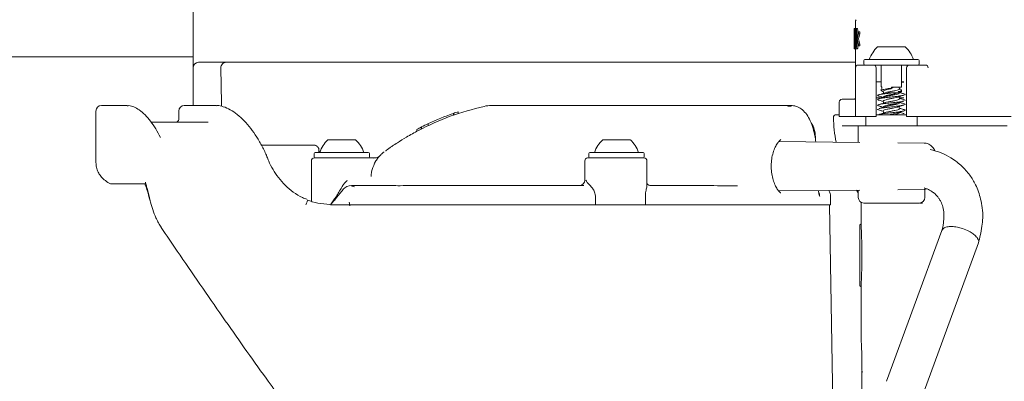
# Model space of a CAD drawing. Units: millimetres. Extents: x 177 to 1301, y 176 to 950.
# Drawn here: x 661 to 839, y 476 to 541 of the extents above; entities that cross this region are included whole.
import ezdxf

# ---------------------------------------------------------------- set-up
doc = ezdxf.new("R2010")
doc.units = ezdxf.units.MM
doc.header["$LTSCALE"] = 5
doc.layers.add('MAßLINIE_MAßZEICHNUNGEN', color=7, linetype='Continuous')
doc.styles.add('SLDTEXTSTYLE0', font='TXT', dxfattribs={"width": 0.7})
doc.dimstyles.new('SLDDIMSTYLE1', dxfattribs={"dimtxt": 26.458333, "dimasz": 17.5, "dimexe": 0, "dimexo": 0.0625, "dimgap": 6.614583, "dimtad": 0, "dimdec": 0, "dimrnd": 1e-09, "dimzin": 12, "dimdsep": 46, "dimtxsty": 'SLDTEXTSTYLE0', "dimsah": 1, "dimcen": 0.09, "dimadec": 0, "dimazin": 3, "dimtfac": 1, "dimtdec": 0, "dimtofl": 0, "dimtmove": 0, "dimatfit": 3, "dimfxl": 0, "dimfrac": 2, "dimtolj": 1, "dimtzin": 12, "dimarcsym": 0})

# ---------------------------------------------------------------- blocks, each defined once
blk = doc.blocks.new('_D_9')
at = {"layer": 'MAßLINIE_MAßZEICHNUNGEN', "color": 7}
for p, q in [((1045.7, 536.06), (1045.7, 191.56)), ((396.19, 397.74), (396.19, 191.56)), ((396.19, 196.56), (701.11, 196.56)), ((1045.7, 196.56), (762.65, 196.56))]:
    blk.add_line(p, q, dxfattribs=at)
for points in [[(396.19, 196.56), (413.69, 189.06), (413.69, 204.06)], [(1045.7, 196.56), (1028.2, 204.06), (1028.2, 189.06)]]:
    blk.add_solid(points, dxfattribs=at)
at = {"layer": 'MAßLINIE_MAßZEICHNUNGEN', "color": 7, "insert": (701.11, 210.73), "char_height": 26.458, "attachment_point": 1, "style": 'SLDTEXTSTYLE0'}
blk.add_mtext('650', dxfattribs=at)

msp = doc.modelspace()

# ---------------------------------------------------------------- linework, layer by layer
at = {"color": 7, "linetype": 'Continuous', "lineweight": 18}
for p, q in [((692.19, 532.56), (692.19, 552.56)), ((812.1, 540.82), (812.1, 539.65)), ((812.1, 540.82), (812.1, 539.65)), ((811.85, 539.65), (811.85, 539.6)), ((812.02, 539.65), (811.85, 539.65)), ((811.85, 539.65), (811.85, 539.6)), ((811.89, 538.71), (811.86, 538.71)), ((811.89, 538.96), (811.87, 538.96)), ((811.89, 539.56), (811.89, 536.06)), ((811.94, 539.56), (811.89, 539.56)), ((811.9, 539.2), (811.94, 539.2)), ((811.9, 538.13), (811.9, 539.2)), ((811.94, 539.2), (811.94, 539.56)), ((811.96, 538.49), (811.98, 538.49)), ((812.2, 539.65), (812.02, 539.65)), ((812.45, 539.65), (812.2, 539.65)), ((812.62, 538.72), (812.62, 539.07)), ((812.87, 539.07), (812.62, 539.07)), ((812.87, 538.72), (812.62, 538.72)), ((812.87, 538.72), (812.87, 539.07)), ((811.87, 537.77), (811.85, 537.77)), ((811.85, 537.41), (811.86, 537.41)), ((811.89, 537.83), (811.86, 537.83)), ((811.89, 537.77), (811.87, 537.77)), ((811.94, 538.13), (811.9, 538.13)), ((811.9, 537.77), (811.94, 537.77)), ((811.9, 536.06), (811.9, 537.77)), ((811.94, 537.77), (811.94, 538.13)), ((812.06, 538.13), (811.94, 538.13)), ((812.35, 537.81), (812.31, 537.81)), ((812.35, 537.92), (812.35, 537.66)), ((812.65, 537.79), (812.4, 537.79)), ((812.62, 536.51), (812.62, 536.86)), ((812.87, 536.86), (812.62, 536.86)), ((812.87, 536.51), (812.62, 536.51)), ((812.87, 536.51), (812.87, 536.86)), ((812.1, 535.97), (811.85, 535.97)), ((811.89, 536.06), (811.9, 536.06)), ((811.96, 536.06), (811.9, 536.06)), ((811.96, 536.06), (812.09, 536.06)), ((812.09, 536.42), (812, 536.42)), ((812.09, 536.06), (812.09, 536.42)), ((812.1, 535.97), (812.1, 532.56)), ((812.1, 535.97), (812.1, 532.56)), ((812.45, 535.97), (812.2, 535.97)), ((816.1, 536.36), (818.6, 536.36)), ((816.1, 536.36), (821.1, 536.36)), ((818.6, 536.36), (821.1, 536.36)), ((454.91, 534.56), (692.18, 534.56)), ((693.19, 533.56), (696.21, 533.56)), ((696.21, 533.56), (698.21, 533.56)), ((701.5, 533.56), (713.74, 533.56)), ((715.79, 533.56), (728.59, 533.56)), ((730.64, 533.56), (812.1, 533.56)), ((812.6, 533.06), (815.35, 533.06)), ((813.6, 533.86), (813.6, 533.26)), ((813.6, 533.86), (813.6, 533.26)), ((813.8, 534.06), (823.4, 534.06)), ((813.8, 534.06), (821.22, 534.06)), ((818.6, 533.06), (815.35, 533.06)), ((821.85, 533.06), (815.35, 533.06)), ((816.75, 533.06), (816.75, 529.25)), ((816.75, 533.06), (816.75, 529.16)), ((821.85, 533.06), (818.6, 533.06)), ((820.45, 529.16), (820.45, 533.06)), ((820.45, 529.16), (820.45, 533.06)), ((821.22, 534.06), (823.4, 534.06)), ((821.85, 533.06), (824.6, 533.06)), ((823.6, 533.26), (823.6, 533.86)), ((823.6, 533.26), (823.6, 533.86)), ((824.6, 533.06), (824.76, 533.06)), ((692.19, 525.72), (692.19, 532.56)), ((812.1, 532.56), (812.1, 523.71)), ((812.1, 532.56), (812.1, 523.71)), ((815.85, 532.56), (815.85, 523.71)), ((821.35, 523.71), (821.35, 532.56)), ((815.85, 530.03), (816.05, 530.03)), ((815.85, 530.03), (816.05, 530.03)), ((816.05, 530.03), (816.75, 530)), ((816.75, 528.63), (816.75, 528.44)), ((816.77, 528.68), (816.77, 528.63)), ((816.87, 528.95), (816.87, 528.95)), ((817.03, 528.28), (817.16, 528.24)), ((817.14, 528.33), (817.18, 528.09)), ((817.19, 528.1), (817.16, 527.93)), ((818.5, 528.76), (818.52, 528.77)), ((818.51, 528.88), (818.51, 528.88)), ((818.6, 528.84), (818.6, 528.82)), ((820.35, 529.06), (818.7, 529.06)), ((819.76, 527.99), (820.18, 528.12)), ((820.06, 528.74), (820.02, 528.95)), ((820.16, 528.78), (820.04, 528.82)), ((820.04, 528.07), (820.04, 528.08)), ((820.25, 528.03), (820.07, 528.08)), ((820.43, 528.28), (820.42, 528.23)), ((820.45, 528.28), (820.45, 528.47)), ((809.17, 526.36), (809.17, 523.71)), ((809.17, 526.36), (809.17, 523.71)), ((816.05, 527.1), (815.85, 527.09)), ((816.05, 527.1), (815.85, 527.09)), ((816.94, 527.13), (816.05, 527.1)), ((817.14, 526.54), (817.18, 526.3)), ((817.16, 527.2), (817.16, 527.2)), ((817.19, 526.31), (817.16, 526.14)), ((820.01, 527.18), (820.04, 527.34)), ((820.06, 526.95), (820.01, 527.19)), ((820.06, 526.22), (820.04, 526.29)), ((674.6, 524.72), (674.6, 515.41)), ((675.6, 525.72), (679.21, 525.72)), ((679.21, 525.72), (680.28, 525.72)), ((689.6, 524.72), (689.6, 523.22)), ((690.6, 525.72), (695.3, 525.72)), ((695.3, 525.72), (696.38, 525.72)), ((739.32, 523.98), (739.32, 524.3)), ((739.39, 523.99), (739.39, 524.31)), ((740.19, 524.28), (740.19, 524.59)), ((746.19, 525.72), (777.46, 525.72)), ((777.46, 525.72), (785.84, 525.72)), ((785.84, 525.72), (793.33, 525.72)), ((800.44, 525.72), (793.33, 525.72)), ((799.86, 525.6), (800.44, 525.57)), ((815.85, 524.06), (821.35, 524.06)), ((817.14, 525.48), (817.15, 525.41)), ((817.14, 524.75), (817.18, 524.51)), ((817.16, 525.41), (817.16, 525.41)), ((817.19, 524.52), (817.16, 524.35)), ((820.01, 525.39), (820.04, 525.56)), ((820.06, 525.16), (820.01, 525.4)), ((820.06, 524.43), (820.04, 524.5)), ((820.04, 524.49), (820.04, 524.5)), ((684.58, 522.72), (694.93, 522.72)), ((734.77, 522.11), (734.77, 522.44)), ((809.37, 523.71), (809.17, 523.71)), ((811.97, 523.71), (809.37, 523.71)), ((812.1, 523.71), (811.97, 523.71)), ((815.08, 523.71), (812.1, 523.71)), ((813.95, 523.56), (813.95, 522.06)), ((815.85, 523.71), (815.08, 523.71)), ((822.12, 523.71), (821.35, 523.71)), ((824.92, 523.71), (822.12, 523.71)), ((823.25, 522.06), (823.25, 523.56)), ((826.86, 523.71), (824.92, 523.71)), ((838.34, 523.71), (826.86, 523.71)), ((840.28, 523.71), (838.34, 523.71)), ((732.7, 521.06), (732.7, 521.4)), ((733.49, 521.82), (733.49, 521.49)), ((733.51, 521.82), (733.52, 521.83)), ((733.52, 521.83), (733.57, 521.85)), ((733.56, 521.51), (733.56, 521.85)), ((812.6, 522.06), (812.6, 519.04)), ((812.6, 522.06), (824.6, 522.06)), ((824.62, 522.06), (824.6, 522.06)), ((824.62, 522.06), (825.62, 522.06)), ((839.58, 522.06), (825.62, 522.06)), ((716.6, 519.52), (719.1, 519.52)), ((719.1, 519.52), (721.6, 519.52)), ((766.34, 519.52), (768.84, 519.52)), ((768.84, 519.52), (771.34, 519.52)), ((812.91, 519.04), (798.2, 519.19)), ((804.89, 519.38), (804.85, 520.03)), ((824.56, 518.92), (819.79, 518.97)), ((714.02, 518.56), (704.56, 518.56)), ((714.1, 517.02), (714.1, 516.42)), ((714.3, 517.22), (723.9, 517.22)), ((714.96, 517.81), (714.97, 517.22)), ((724.1, 516.42), (724.1, 517.02)), ((726.75, 517.31), (726.61, 517.2)), ((763.84, 517.02), (763.84, 516.42)), ((764.04, 517.22), (773.64, 517.22)), ((773.84, 516.42), (773.84, 517.02)), ((713.6, 515.72), (713.6, 508.36)), ((714.1, 516.22), (719.1, 516.22)), ((719.1, 516.22), (720.1, 516.22)), ((720.1, 516.22), (721.81, 516.22)), ((721.81, 516.22), (724.82, 516.22)), ((724.92, 516.2), (725.18, 516.22)), ((763.1, 515.72), (763.1, 512.22)), ((763.6, 516.22), (763.75, 516.22)), ((763.75, 516.22), (763.99, 516.22)), ((763.99, 516.22), (773.84, 516.22)), ((774.34, 511.33), (774.34, 515.72)), ((677.26, 511.56), (683.61, 511.56)), ((763.65, 511.64), (763.5, 511.8)), ((717.05, 507.72), (719.37, 510.54)), ((719.11, 510.94), (719.1, 510.92)), ((721.38, 510.99), (720.8, 511.17)), ((725.39, 511.22), (726.69, 511.22)), ((731.92, 511.22), (762.94, 511.22)), ((775.1, 511.22), (785.14, 511.22)), ((798.2, 510.24), (812.91, 510.39)), ((812.27, 510.38), (812.6, 509.91)), ((812.6, 510.39), (812.6, 509.06)), ((819.79, 510.46), (824.56, 510.51)), ((824.56, 510.52), (825.05, 510.61)), ((824.67, 509.06), (824.65, 510.61)), ((717.94, 508.65), (717.89, 508.64)), ((765.04, 509.22), (765.04, 507.72)), ((774.06, 507.72), (774.06, 509.22)), ((807.6, 507.72), (807.6, 509.22)), ((813.1, 508.2), (813.1, 504.2)), ((823.6, 508.06), (813.6, 508.06)), ((823.67, 508.06), (823.6, 508.06)), ((717.98, 507.72), (718.9, 507.72)), ((718.9, 507.72), (725.47, 507.72)), ((725.47, 507.72), (726.64, 507.72)), ((765.04, 507.72), (728.24, 507.72)), ((774.06, 507.72), (765.04, 507.72)), ((798.95, 507.72), (774.06, 507.72)), ((802.61, 507.72), (799.02, 507.72)), ((807.6, 507.72), (802.61, 507.72)), ((808.2, 461.02), (807.39, 507.72)), ((686.41, 503.64), (686.41, 503.64)), ((813.06, 504.24), (812.9, 504.08)), ((812.9, 504.08), (812.9, 498.58)), ((827.72, 503.1), (817.71, 475.77)), ((824.33, 473.49), (834.34, 500.82)), ((812.9, 498.58), (812.9, 493.08)), ((812.9, 493.08), (813.07, 492.91)), ((813.1, 492.94), (813.1, 483.78))]:
    msp.add_line(p, q, dxfattribs=at)
at = {"color": 7, "linetype": 'Continuous', "lineweight": 18, "flags": 128}
for points in [[(697.33, 525.59), (697.32, 526.15), (697.21, 532.54)], [(809.66, 526.86), (809.66, 526.86), (809.71, 526.86), (809.81, 526.86)], [(809.66, 526.86), (809.66, 526.86), (809.71, 526.86), (809.81, 526.86)], [(809.81, 526.86), (810.52, 526.87), (811.36, 526.89), (812.01, 526.9)], [(809.81, 526.86), (810.52, 526.87), (811.36, 526.89), (812.01, 526.9)], [(813.97, 523.71), (813.96, 523.66), (813.95, 523.56)], [(823.25, 523.56), (823.24, 523.66), (823.23, 523.71)], [(714.02, 518.56), (714.21, 518.54), (714.26, 518.53)]]:
    msp.add_lwpolyline(points, dxfattribs=at)
at = {"color": 7, "linetype": 'Continuous', "lineweight": 18}
for centre, radius, start, end in [((813.1, 540.82), 1, 153, 180), ((820.24, 532.02), 6, 133.6607, 160.1166), ((816.96, 532.02), 6, 19.8834, 46.3393), ((693.19, 532.56), 1, 90, 180), ((698.21, 532.56), 1, 90, 181), ((812.6, 532.56), 0.5, 90, 180), ((813.8, 533.86), 0.2, 90, 180), ((813.8, 533.26), 0.2, 180, 270), ((815.35, 532.56), 0.5, 0, 90), ((821.85, 532.56), 0.5, 90, 180), ((823.4, 533.86), 0.2, 0, 90), ((823.4, 533.26), 0.2, 270, 0), ((816.85, 529.16), 0.1, 180, 270), ((820.12, 528.96), 0.1, 90.0699, 187.6011), ((820.35, 529.16), 0.1, 270, 0), ((809.67, 526.36), 0.5, 91, 180.5496), ((811.6, 527.18), 0.5, 325.3173, 1.0599), ((675.6, 524.72), 1, 90, 180), ((690.6, 524.72), 1, 90, 180), ((755.3, 478.72), 48.3, 109.3135, 115.1474), ((755.3, 478.72), 48.3, 108.231, 109.3135), ((746.19, 519.72), 6, 90, 102.5279), ((808.6, 523.56), 0.5, 89.9865, 180.5946), ((689.1, 523.22), 0.5, 270, 0), ((755.3, 478.72), 48.3, 115.1474, 116.7431), ((798.86, 519.72), 6, 3, 28.7736), ((832.6, 524.06), 24.5, 181.2085, 191.7237), ((755.3, 478.72), 48.3, 116.7431, 117.8968), ((720.74, 515.18), 6, 133.6607, 160.1166), ((717.46, 515.18), 6, 19.8834, 46.3393), ((770.48, 515.18), 6, 133.6607, 160.1166), ((767.2, 515.18), 6, 19.8834, 46.3393), ((714.3, 517.02), 0.2, 90, 180), ((723.9, 517.02), 0.2, 0, 90), ((764.04, 517.02), 0.2, 90, 180), ((773.64, 517.02), 0.2, 0, 90), ((714.1, 515.72), 0.5, 90, 180), ((714.3, 516.42), 0.2, 180, 270), ((723.9, 516.42), 0.2, 270, 0), ((725.18, 517.22), 1, 270, 317.7172), ((763.6, 515.72), 0.5, 90, 180), ((764.04, 516.42), 0.2, 180, 270), ((773.64, 516.42), 0.2, 270, 0), ((773.84, 515.72), 0.5, 0, 90), ((683.6, 521.65), 12, 231.3, 236.5612), ((677.26, 512.06), 0.5, 236.5612, 270), ((762.1, 512.22), 1, 270, 0), ((775.1, 512.22), 1, 220.533, 270), ((775.1, 512.22), 0.999, 220.7493, 269.9964), ((720.86, 509.22), 2, 90, 138.4676), ((805.6, 509.22), 2, 0, 33.9905), ((813.6, 509.06), 1, 180, 270), ((823.67, 509.06), 1, 270.0178, 0.017)]:
    msp.add_arc(centre, radius, start, end, dxfattribs=at)
for centre, major_axis, ratio, start_param, end_param in [((918.6, 537.19), (106.75, 0), 0.947917, 3.12408, 3.126603), ((918.6, 532.99), (106.75, 0), 0.475694, 3.02165, 3.044484), ((918.6, 532.65), (106.75, 0), 0.475544, 3.02165, 3.04016), ((918.6, 532.65), (106.5, 0), 0.475544, 3.021367, 3.039921), ((918.6, 530.91), (0, 113.92), 0.937076, 1.512794, 1.525527), ((918.6, 530.47), (0, 113.93), 0.936984, 1.510281, 1.518497), ((918.6, 542.59), (106.75, 0), 0.475694, 3.238702, 3.261535), ((918.6, 542.93), (106.75, 0), 0.475544, 3.243025, 3.261535), ((918.6, 542.93), (106.5, 0), 0.475544, 3.243264, 3.261818), ((824.76, 532.56), (0.502, 0), 0.996962, 0, 1.570796), ((818.6, 530.06), (3.25, 0), 0.017455, 3.811266, 4.106819), ((818.6, 530.06), (3.25, 0), 0.017455, 5.317959, 5.477071), ((819.35, 529.97), (1.5, 0), 0.017455, 5.535601, 6.283185), ((818.6, 527.06), (3.25, 0), 0.017455, 2.038164, 2.471919), ((818.6, 527.06), (3.25, 0), 0.017455, 0.806114, 1.100846)]:
    msp.add_ellipse(centre, major_axis=major_axis, ratio=ratio, start_param=start_param, end_param=end_param, dxfattribs=at)
for points, knots in [([(811.87, 538.96), (811.86, 539.06), (811.86, 539.33), (811.85, 539.61), (811.85, 539.64), (811.85, 539.65)], [0, 0, 0, 0, 0.251464, 0.672, 1, 1, 1, 1]), ([(811.87, 538.96), (811.86, 539.06), (811.86, 539.33), (811.85, 539.61), (811.85, 539.64), (811.85, 539.65)], [0, 0, 0, 0, 0.251464, 0.672, 1, 1, 1, 1]), ([(811.85, 539.16), (811.85, 539.19), (811.85, 539.25), (811.85, 539.26), (811.85, 539.26)], [0, 0, 0, 0, 0.718529, 1, 1, 1, 1]), ([(811.85, 539.16), (811.85, 539.19), (811.85, 539.25), (811.85, 539.26), (811.85, 539.26)], [0, 0, 0, 0, 0.718529, 1, 1, 1, 1]), ([(811.85, 539.19), (811.85, 539.18), (811.85, 539.13), (811.86, 538.92), (811.86, 538.74), (811.86, 538.71)], [0, 0, 0, 0, 0.22071, 0.846683, 1, 1, 1, 1]), ([(811.85, 539.19), (811.85, 539.18), (811.85, 539.13), (811.86, 538.92), (811.86, 538.74), (811.86, 538.71)], [0, 0, 0, 0, 0.22071, 0.846683, 1, 1, 1, 1]), ([(811.86, 537.83), (811.86, 537.99), (811.86, 538.33), (811.85, 538.77), (811.85, 538.96), (811.85, 539.05)], [0, 0, 0, 0, 0.337999, 0.676547, 1, 1, 1, 1]), ([(811.86, 537.83), (811.86, 537.99), (811.86, 538.33), (811.85, 538.77), (811.85, 538.96), (811.85, 539.05)], [0, 0, 0, 0, 0.337999, 0.676547, 1, 1, 1, 1]), ([(812.02, 539.65), (812.02, 539.64), (812, 539.62), (811.98, 539.41), (811.97, 539.11), (811.97, 538.79), (811.97, 538.57), (811.96, 538.49)], [0, 0, 0, 0, 0.220146, 0.442385, 0.63685, 0.857116, 1, 1, 1, 1]), ([(812.02, 539.65), (812.02, 539.64), (812, 539.62), (811.98, 539.41), (811.97, 539.11), (811.97, 538.79), (811.97, 538.57), (811.96, 538.49)], [0, 0, 0, 0, 0.220146, 0.442385, 0.63685, 0.857116, 1, 1, 1, 1]), ([(811.98, 538.49), (811.98, 538.61), (811.98, 538.82), (811.99, 539.07), (812, 539.23), (812.01, 539.29), (812.02, 539.29), (812.02, 539.29)], [0, 0, 0, 0, 0.296595, 0.499181, 0.702239, 0.895406, 1, 1, 1, 1]), ([(811.98, 538.49), (811.98, 538.61), (811.98, 538.82), (811.99, 539.07), (812, 539.23), (812.01, 539.29), (812.02, 539.29), (812.02, 539.29)], [0, 0, 0, 0, 0.296595, 0.499181, 0.702239, 0.895406, 1, 1, 1, 1]), ([(812.09, 538.61), (812.09, 538.74), (812.09, 538.99), (812.07, 539.3), (812.06, 539.54), (812.04, 539.64), (812.03, 539.65), (812.02, 539.65)], [0, 0, 0, 0, 0.223913, 0.449569, 0.659803, 0.868568, 1, 1, 1, 1]), ([(812.09, 538.61), (812.09, 538.74), (812.09, 538.99), (812.07, 539.3), (812.06, 539.54), (812.04, 539.64), (812.03, 539.65), (812.02, 539.65)], [0, 0, 0, 0, 0.223913, 0.449569, 0.659803, 0.868568, 1, 1, 1, 1]), ([(812.04, 537.36), (812.05, 537.45), (812.06, 537.63), (812.07, 537.92), (812.09, 538.18), (812.09, 538.36), (812.09, 538.42)], [0, 0, 0, 0, 0.28946, 0.579136, 0.870826, 1, 1, 1, 1]), ([(812.2, 539.65), (812.19, 539.64), (812.18, 539.62), (812.15, 539.45), (812.14, 539.28), (812.14, 539.2)], [0, 0, 0, 0, 0.353832, 0.708762, 1, 1, 1, 1]), ([(812.2, 539.65), (812.19, 539.64), (812.18, 539.62), (812.15, 539.45), (812.14, 539.28), (812.14, 539.2)], [0, 0, 0, 0, 0.353832, 0.708762, 1, 1, 1, 1]), ([(812.14, 537.81), (812.14, 538.01), (812.14, 538.35), (812.15, 538.78), (812.16, 539.07), (812.18, 539.25), (812.2, 539.28), (812.2, 539.29)], [0, 0, 0, 0, 0.315769, 0.529751, 0.685265, 0.841664, 1, 1, 1, 1]), ([(812.14, 537.81), (812.14, 538.01), (812.14, 538.35), (812.15, 538.78), (812.16, 539.07), (812.18, 539.25), (812.2, 539.28), (812.2, 539.29)], [0, 0, 0, 0, 0.315769, 0.529751, 0.685265, 0.841664, 1, 1, 1, 1]), ([(812.31, 537.81), (812.31, 538.12), (812.31, 538.58), (812.28, 539.15), (812.26, 539.48), (812.23, 539.63), (812.21, 539.65), (812.2, 539.65)], [0, 0, 0, 0, 0.371304, 0.555168, 0.740736, 0.902437, 1, 1, 1, 1]), ([(812.31, 537.81), (812.31, 538.12), (812.31, 538.58), (812.28, 539.15), (812.26, 539.48), (812.23, 539.63), (812.21, 539.65), (812.2, 539.65)], [0, 0, 0, 0, 0.371304, 0.555168, 0.740736, 0.902437, 1, 1, 1, 1]), ([(812.2, 539.29), (812.21, 539.28), (812.23, 539.26), (812.25, 539.11), (812.26, 538.85), (812.28, 538.41), (812.28, 538.03), (812.28, 537.81)], [0, 0, 0, 0, 0.140354, 0.281178, 0.420498, 0.654931, 1, 1, 1, 1]), ([(812.2, 539.29), (812.21, 539.28), (812.23, 539.26), (812.25, 539.11), (812.26, 538.85), (812.28, 538.41), (812.28, 538.03), (812.28, 537.81)], [0, 0, 0, 0, 0.140354, 0.281178, 0.420498, 0.654931, 1, 1, 1, 1]), ([(812.55, 538.77), (812.54, 538.9), (812.53, 539.16), (812.51, 539.48), (812.48, 539.63), (812.46, 539.65), (812.45, 539.65)], [0, 0, 0, 0, 0.2649, 0.5715614, 0.8387768, 1, 1, 1, 1]), ([(812.55, 538.77), (812.54, 538.9), (812.53, 539.16), (812.51, 539.48), (812.48, 539.63), (812.46, 539.65), (812.45, 539.65)], [0, 0, 0, 0, 0.2649, 0.5715614, 0.8387768, 1, 1, 1, 1]), ([(811.85, 535.97), (811.85, 535.99), (811.85, 536.03), (811.86, 536.36), (811.87, 536.77), (811.87, 537.26), (811.87, 537.6), (811.87, 537.77)], [0, 0, 0, 0, 0.268586, 0.451271, 0.633807, 0.820496, 1, 1, 1, 1]), ([(811.85, 535.97), (811.85, 535.99), (811.85, 536.03), (811.86, 536.36), (811.87, 536.77), (811.87, 537.26), (811.87, 537.6), (811.87, 537.77)], [0, 0, 0, 0, 0.268586, 0.451271, 0.633807, 0.820496, 1, 1, 1, 1]), ([(811.85, 536.4), (811.85, 536.41), (811.85, 536.44), (811.85, 536.71), (811.85, 537.07), (811.86, 537.33), (811.86, 537.41)], [0, 0, 0, 0, 0.140099, 0.520778, 0.85602, 1, 1, 1, 1]), ([(811.86, 537.41), (811.86, 537.27), (811.86, 536.99), (811.86, 536.66), (811.85, 536.43), (811.85, 536.34), (811.85, 536.33), (811.85, 536.33)], [0, 0, 0, 0, 0.220379, 0.442076, 0.652243, 0.891195, 1, 1, 1, 1]), ([(811.85, 536.4), (811.85, 536.41), (811.85, 536.44), (811.85, 536.71), (811.85, 537.07), (811.86, 537.33), (811.86, 537.41)], [0, 0, 0, 0, 0.140099, 0.520778, 0.85602, 1, 1, 1, 1]), ([(812.13, 536.78), (812.13, 536.71), (812.13, 536.53), (812.15, 536.26), (812.17, 536.04), (812.19, 535.98), (812.2, 535.97), (812.2, 535.97)], [0, 0, 0, 0, 0.139343, 0.415718, 0.694071, 0.947509, 1, 1, 1, 1]), ([(812.2, 536.33), (812.2, 536.34), (812.18, 536.36), (812.16, 536.52), (812.15, 536.76), (812.14, 537.21), (812.14, 537.58), (812.14, 537.81)], [0, 0, 0, 0, 0.1404147, 0.2813841, 0.4248458, 0.6345929, 1, 1, 1, 1]), ([(812.2, 536.33), (812.2, 536.34), (812.18, 536.36), (812.16, 536.52), (812.15, 536.76), (812.14, 537.21), (812.14, 537.58), (812.14, 537.81)], [0, 0, 0, 0, 0.1404147, 0.2813841, 0.4248458, 0.6345929, 1, 1, 1, 1]), ([(812.2, 535.97), (812.21, 535.98), (812.23, 536.01), (812.26, 536.2), (812.29, 536.53), (812.31, 537.07), (812.31, 537.53), (812.31, 537.81)], [0, 0, 0, 0, 0.149245, 0.298968, 0.445059, 0.663421, 1, 1, 1, 1]), ([(812.2, 535.97), (812.21, 535.98), (812.23, 536.01), (812.26, 536.2), (812.29, 536.53), (812.31, 537.07), (812.31, 537.53), (812.31, 537.81)], [0, 0, 0, 0, 0.149245, 0.298968, 0.445059, 0.663421, 1, 1, 1, 1]), ([(812.27, 536.93), (812.26, 536.82), (812.26, 536.63), (812.24, 536.43), (812.22, 536.34), (812.21, 536.33), (812.2, 536.33)], [0, 0, 0, 0, 0.348591, 0.606526, 0.864535, 1, 1, 1, 1]), ([(812.27, 536.93), (812.26, 536.82), (812.26, 536.63), (812.24, 536.43), (812.22, 536.34), (812.21, 536.33), (812.2, 536.33)], [0, 0, 0, 0, 0.348591, 0.606526, 0.864535, 1, 1, 1, 1]), ([(812.45, 535.97), (812.46, 535.98), (812.49, 536.01), (812.51, 536.2), (812.54, 536.48), (812.54, 536.7), (812.55, 536.82)], [0, 0, 0, 0, 0.25352, 0.507852, 0.756011, 1, 1, 1, 1]), ([(812.45, 535.97), (812.46, 535.98), (812.49, 536.01), (812.51, 536.2), (812.54, 536.48), (812.54, 536.7), (812.55, 536.82)], [0, 0, 0, 0, 0.25352, 0.507852, 0.756011, 1, 1, 1, 1]), ([(811.85, 536.02), (811.85, 536), (811.85, 535.97), (811.85, 535.97), (811.85, 535.97)], [0, 0, 0, 0, 0.726609, 1, 1, 1, 1]), ([(811.85, 536.02), (811.85, 536), (811.85, 535.97), (811.85, 535.97), (811.85, 535.97)], [0, 0, 0, 0, 0.726609, 1, 1, 1, 1]), ([(812.14, 536.42), (812.14, 536.37), (812.15, 536.21), (812.17, 536.04), (812.19, 535.98), (812.2, 535.97), (812.2, 535.97)], [0, 0, 0, 0, 0.178574, 0.569902, 0.926205, 1, 1, 1, 1]), ([(698.21, 533.56), (698.21, 533.56), (698.23, 533.56), (698.31, 533.56), (698.38, 533.56), (698.55, 533.56), (698.65, 533.56), (698.9, 533.56), (699.04, 533.56), (699.34, 533.56), (699.51, 533.56), (699.88, 533.56), (700.06, 533.56), (700.46, 533.56), (700.67, 533.56), (701.08, 533.56), (701.29, 533.56), (701.5, 533.56)], [0, 0, 0, 0, 0.125, 0.125, 0.25, 0.25, 0.375, 0.375, 0.5, 0.5, 0.625, 0.625, 0.75, 0.75, 0.875, 0.875, 1, 1, 1, 1]), ([(713.74, 533.56), (713.98, 533.56), (714.22, 533.56), (714.56, 533.56), (714.68, 533.56), (714.89, 533.56), (714.99, 533.56), (715.18, 533.56), (715.26, 533.56), (715.42, 533.56), (715.49, 533.56), (715.67, 533.56), (715.75, 533.56), (715.79, 533.56)], [0, 0, 0, 0, 0.25, 0.25, 0.375, 0.375, 0.5, 0.5, 0.625, 0.625, 0.75, 0.75, 1, 1, 1, 1]), ([(728.59, 533.56), (728.63, 533.56), (728.71, 533.56), (728.89, 533.56), (728.96, 533.56), (729.12, 533.56), (729.2, 533.56), (729.39, 533.56), (729.49, 533.56), (729.7, 533.56), (729.81, 533.56), (730.16, 533.56), (730.4, 533.56), (730.64, 533.56)], [0, 0, 0, 0, 0.25, 0.25, 0.375, 0.375, 0.5, 0.5, 0.625, 0.625, 0.75, 0.75, 1, 1, 1, 1]), ([(816.22, 527.64), (816.14, 527.6), (816, 527.53), (816.26, 527.47), (816.35, 527.44)], [0, 0, 0, 0, 0.6353115, 1, 1, 1, 1]), ([(817.45, 528.02), (817.26, 527.96), (816.88, 527.84), (816.49, 527.72), (816.28, 527.66)], [0, 0, 0, 0, 0.48921, 1, 1, 1, 1]), ([(818.74, 528.02), (818.38, 527.98), (817.67, 527.9), (816.76, 527.78), (816.46, 527.7), (816.32, 527.67)], [0, 0, 0, 0, 0.348684, 0.697208, 1, 1, 1, 1]), ([(820.84, 527.6), (820.74, 527.57), (820.48, 527.5), (819.6, 527.39), (818.46, 527.26), (817.36, 527.13), (816.59, 527.02), (816.41, 526.96), (816.35, 526.94)], [0, 0, 0, 0, 0.1323502, 0.325502, 0.5192415, 0.7136862, 0.9070402, 1, 1, 1, 1]), ([(818.51, 528.88), (818.35, 528.85), (817.98, 528.79), (817.46, 528.7), (817.02, 528.61), (816.77, 528.51), (816.73, 528.41), (816.83, 528.34), (816.99, 528.3), (817.03, 528.29)], [0, 0, 0, 0, 0.1260009, 0.2910891, 0.4562113, 0.6213506, 0.7864717, 0.9516753, 1, 1, 1, 1]), ([(816.87, 528.95), (816.87, 528.95), (816.87, 528.94), (816.86, 528.92), (816.86, 528.89), (816.85, 528.86), (816.83, 528.82), (816.82, 528.81), (816.82, 528.81)], [0, 0, 0, 0, 0.020516, 0.077482, 0.161396, 0.307355, 0.596441, 1, 1, 1, 1]), ([(816.83, 529.09), (816.84, 529.08), (816.85, 529.06), (816.86, 529.03), (816.87, 528.99), (816.87, 528.97), (816.87, 528.96), (816.87, 528.95)], [0, 0, 0, 0, 0.3683041, 0.7366676, 0.8680642, 0.9537202, 1, 1, 1, 1]), ([(818.5, 528.76), (818.29, 528.72), (817.89, 528.64), (817.41, 528.52), (817.14, 528.42), (817.17, 528.35), (817.18, 528.33)], [0, 0, 0, 0, 0.27291, 0.543666, 0.837988, 1, 1, 1, 1]), ([(819.79, 528), (819.66, 527.96), (819.39, 527.88), (818.75, 527.75), (818.08, 527.62), (817.52, 527.5), (817.17, 527.37), (817.17, 527.3), (817.17, 527.27)], [0, 0, 0, 0, 0.160541, 0.336941, 0.512336, 0.687808, 0.864318, 1, 1, 1, 1]), ([(820.02, 528.01), (820.03, 527.98), (820.04, 527.91), (819.73, 527.79), (819.19, 527.67), (818.52, 527.54), (817.87, 527.41), (817.58, 527.33), (817.44, 527.29)], [0, 0, 0, 0, 0.119597, 0.298015, 0.475853, 0.654257, 0.833342, 1, 1, 1, 1]), ([(820.02, 528.74), (820.04, 528.72), (820.08, 528.67), (819.86, 528.57), (819.4, 528.44), (818.75, 528.31), (818.09, 528.18), (817.62, 528.08), (817.48, 528.03), (817.45, 528.02)], [0, 0, 0, 0, 0.058724, 0.236354, 0.414718, 0.593464, 0.771191, 0.948996, 1, 1, 1, 1]), ([(817.97, 528.03), (818.03, 528.03), (818.19, 528.03), (818.48, 528.03), (818.73, 528.03), (818.84, 528.03)], [0, 0, 0, 0, 0.235214, 0.644607, 1, 1, 1, 1]), ([(818.51, 528.88), (818.52, 528.88), (818.54, 528.88), (818.56, 528.89), (818.58, 528.91), (818.6, 528.93), (818.6, 528.95), (818.6, 528.95)], [0, 0, 0, 0, 0.1665478, 0.3331107, 0.5000516, 0.7492206, 1, 1, 1, 1]), ([(818.52, 528.77), (818.53, 528.77), (818.55, 528.77), (818.57, 528.79), (818.59, 528.81), (818.6, 528.83), (818.6, 528.84), (818.6, 528.84), (818.6, 528.84)], [0, 0, 0, 0, 0.204126, 0.407532, 0.629947, 0.887411, 0.986334, 1, 1, 1, 1]), ([(818.7, 529.06), (818.69, 529.06), (818.67, 529.06), (818.64, 529.04), (818.61, 529.02), (818.6, 528.99), (818.6, 528.97), (818.6, 528.96)], [0, 0, 0, 0, 0.213927, 0.427354, 0.641128, 0.855669, 1, 1, 1, 1]), ([(818.6, 528.96), (818.6, 528.96), (818.6, 528.96), (818.6, 528.96), (818.6, 528.95)], [0, 0, 0, 0, 0.148819, 1, 1, 1, 1]), ([(818.6, 528.95), (818.6, 528.94), (818.6, 528.9), (818.6, 528.87), (818.6, 528.84)], [0, 0, 0, 0, 0.359147, 1, 1, 1, 1]), ([(818.85, 528.94), (818.81, 528.94), (818.73, 528.92), (818.64, 528.9), (818.6, 528.89)], [0, 0, 0, 0, 0.462393, 1, 1, 1, 1]), ([(818.84, 528.03), (818.83, 528.03), (818.8, 528.02), (818.76, 528.02), (818.74, 528.02)], [0, 0, 0, 0, 0.436176, 1, 1, 1, 1]), ([(819.59, 528.03), (819.45, 528.03), (819.24, 528.03), (818.95, 528.03), (818.84, 528.03)], [0, 0, 0, 0, 0.638905, 1, 1, 1, 1]), ([(818.85, 528.94), (818.85, 528.95), (818.86, 528.95), (818.87, 528.95), (818.88, 528.95), (818.88, 528.96), (818.89, 528.96), (818.89, 528.96), (818.89, 528.96), (818.89, 528.96), (818.89, 528.96)], [0, 0, 0, 0, 0.320868, 0.538605, 0.687522, 0.790364, 0.89776, 0.941035, 0.977309, 1, 1, 1, 1]), ([(818.91, 529.06), (818.91, 529.06), (818.91, 529.06), (818.9, 529.06), (818.9, 529.05), (818.89, 529.03), (818.89, 529), (818.89, 528.97), (818.89, 528.96)], [0, 0, 0, 0, 0.06828, 0.141519, 0.356183, 0.570807, 0.785402, 1, 1, 1, 1]), ([(820.42, 528.23), (820.39, 528.21), (820.3, 528.15), (820.04, 528.08), (819.74, 528.04), (819.63, 528.03), (819.59, 528.03)], [0, 0, 0, 0, 0.232096, 0.701025, 0.883868, 1, 1, 1, 1]), ([(819.75, 527.25), (819.94, 527.31), (820.31, 527.43), (820.7, 527.55), (820.9, 527.61)], [0, 0, 0, 0, 0.489123, 1, 1, 1, 1]), ([(820.24, 528.6), (820.26, 528.59), (820.4, 528.56), (820.47, 528.49), (820.41, 528.39), (820.19, 528.31), (819.97, 528.26), (819.87, 528.23), (819.82, 528.23)], [0, 0, 0, 0, 0.046498, 0.3074519, 0.5681438, 0.8290259, 0.9273627, 1, 1, 1, 1]), ([(820.88, 527.84), (820.69, 527.9), (820.47, 527.96), (820.27, 528.02), (820.25, 528.03)], [0, 0, 0, 0, 0.915414, 1, 1, 1, 1]), ([(820.82, 527.84), (820.91, 527.82), (821.18, 527.75), (821.08, 527.69), (821.01, 527.64)], [0, 0, 0, 0, 0.346084, 1, 1, 1, 1]), ([(820.82, 526.54), (820.76, 526.52), (820.59, 526.46), (819.83, 526.36), (818.73, 526.23), (817.58, 526.1), (816.64, 525.97), (816.12, 525.84), (816.02, 525.73), (816.28, 525.67), (816.36, 525.65)], [0, 0, 0, 0, 0.06001, 0.20504, 0.350762, 0.495708, 0.64045, 0.78588, 0.931338, 1, 1, 1, 1]), ([(816.13, 526.87), (816.09, 526.83), (816.04, 526.77), (816.29, 526.72), (816.34, 526.71)], [0, 0, 0, 0, 0.809048, 1, 1, 1, 1]), ([(817.46, 527.3), (817.27, 527.24), (816.89, 527.11), (816.49, 526.99), (816.28, 526.93)], [0, 0, 0, 0, 0.488567, 1, 1, 1, 1]), ([(816.29, 527.44), (816.48, 527.39), (816.77, 527.3), (817.04, 527.22), (817.13, 527.19)], [0, 0, 0, 0, 0.697157, 1, 1, 1, 1]), ([(816.29, 526.71), (816.48, 526.66), (816.78, 526.57), (817.06, 526.48), (817.16, 526.45)], [0, 0, 0, 0, 0.6707204, 1, 1, 1, 1]), ([(817.43, 526.23), (817.25, 526.17), (816.88, 526.05), (816.5, 525.94), (816.3, 525.88)], [0, 0, 0, 0, 0.492263, 1, 1, 1, 1]), ([(820.83, 525.81), (820.7, 525.78), (820.41, 525.7), (819.48, 525.58), (818.33, 525.45), (817.25, 525.32), (816.54, 525.22), (816.39, 525.17), (816.36, 525.15)], [0, 0, 0, 0, 0.1481855, 0.3438238, 0.5397043, 0.7366513, 0.9326943, 1, 1, 1, 1]), ([(819.74, 527.25), (819.72, 527.25), (819.61, 527.2), (819.17, 527.11), (818.53, 526.98), (817.87, 526.85), (817.38, 526.72), (817.13, 526.62), (817.17, 526.55), (817.18, 526.54)], [0, 0, 0, 0, 0.022795, 0.202009, 0.381793, 0.562264, 0.741673, 0.920989, 1, 1, 1, 1]), ([(819.79, 526.2), (819.64, 526.16), (819.33, 526.08), (818.67, 525.95), (818.01, 525.82), (817.47, 525.69), (817.16, 525.58), (817.17, 525.5), (817.18, 525.47)], [0, 0, 0, 0, 0.176048, 0.353466, 0.529895, 0.706063, 0.883108, 1, 1, 1, 1]), ([(820.02, 526.95), (820.03, 526.93), (820.07, 526.87), (819.82, 526.76), (819.33, 526.64), (818.67, 526.5), (818.02, 526.38), (817.57, 526.28), (817.45, 526.23), (817.43, 526.22)], [0, 0, 0, 0, 0.0779105, 0.2538479, 0.4301817, 0.6073963, 0.7836227, 0.9595895, 1, 1, 1, 1]), ([(820.03, 526.22), (820.03, 526.19), (820.03, 526.11), (819.68, 525.99), (819.12, 525.86), (818.45, 525.73), (817.82, 525.61), (817.55, 525.53), (817.43, 525.49)], [0, 0, 0, 0, 0.13813, 0.315362, 0.491687, 0.668243, 0.845806, 1, 1, 1, 1]), ([(819.78, 526.2), (819.96, 526.26), (820.31, 526.37), (820.69, 526.48), (820.88, 526.54)], [0, 0, 0, 0, 0.492972, 1, 1, 1, 1]), ([(819.78, 525.47), (819.96, 525.53), (820.31, 525.64), (820.69, 525.75), (820.88, 525.81)], [0, 0, 0, 0, 0.4926269, 1, 1, 1, 1]), ([(820.9, 526.77), (820.69, 526.83), (820.4, 526.92), (820.12, 527.01), (820.04, 527.04)], [0, 0, 0, 0, 0.698732, 1, 1, 1, 1]), ([(820.9, 526.04), (820.7, 526.1), (820.41, 526.19), (820.13, 526.28), (820.04, 526.3)], [0, 0, 0, 0, 0.694805, 1, 1, 1, 1]), ([(820.83, 526.05), (820.93, 526.02), (821.2, 525.95), (821.06, 525.88), (820.98, 525.84)], [0, 0, 0, 0, 0.379155, 1, 1, 1, 1]), ([(820.84, 526.78), (820.9, 526.77), (821.16, 526.71), (821.11, 526.66), (821.07, 526.61)], [0, 0, 0, 0, 0.2200585, 1, 1, 1, 1]), ([(686.28, 519.92), (686, 520.46), (685.42, 521.56), (684.47, 522.92), (683.48, 524.08), (682.49, 524.95), (681.53, 525.47), (680.79, 525.73), (680.38, 525.69), (680.28, 525.68)], [0, 0, 0, 0, 0.159496, 0.323803, 0.492038, 0.664146, 0.819349, 0.955375, 1, 1, 1, 1]), ([(705.7, 516.07), (705.66, 516.2), (705.37, 517), (704.71, 518.34), (703.72, 520.07), (702.61, 521.63), (701.43, 523), (700.19, 524.13), (698.93, 525.01), (697.73, 525.52), (696.87, 525.74), (696.45, 525.7), (696.38, 525.69)], [0, 0, 0, 0, 0.021473, 0.13233, 0.247694, 0.367265, 0.490698, 0.617009, 0.745206, 0.873511, 0.979747, 1, 1, 1, 1]), ([(732.98, 521.21), (734.87, 522.13), (738.7, 523.98), (742.81, 525.04), (744.89, 525.57)], [0, 0, 0, 0, 0.495595, 1, 1, 1, 1]), ([(804.92, 519.12), (804.9, 519.29), (804.81, 520.04), (804.53, 521.24), (804.07, 522.65), (803.47, 523.85), (802.73, 524.8), (801.86, 525.45), (800.89, 525.72), (800.19, 525.77), (799.83, 525.64), (799.8, 525.63)], [0, 0, 0, 0, 0.04061, 0.176097, 0.314226, 0.453193, 0.593666, 0.730667, 0.861614, 0.988136, 1, 1, 1, 1]), ([(808.62, 524.06), (808.63, 524.06), (808.65, 524.06), (809.1, 524.06), (809.17, 524.06)], [0, 0, 0, 0, 0.842354, 1, 1, 1, 1]), ([(816.11, 525.07), (816.09, 525.02), (816.06, 524.97), (816.3, 524.93), (816.33, 524.92)], [0, 0, 0, 0, 0.87838, 1, 1, 1, 1]), ([(816.29, 525.65), (816.49, 525.6), (816.78, 525.51), (817.07, 525.42), (817.16, 525.39)], [0, 0, 0, 0, 0.678989, 1, 1, 1, 1]), ([(816.29, 524.92), (816.49, 524.86), (816.79, 524.78), (817.07, 524.69), (817.16, 524.66)], [0, 0, 0, 0, 0.678445, 1, 1, 1, 1]), ([(817.44, 525.5), (817.26, 525.44), (816.88, 525.32), (816.49, 525.21), (816.3, 525.15)], [0, 0, 0, 0, 0.4913105, 1, 1, 1, 1]), ([(817.45, 524.44), (817.27, 524.38), (816.9, 524.26), (816.51, 524.15), (816.31, 524.09)], [0, 0, 0, 0, 0.491685, 1, 1, 1, 1]), ([(820.84, 524.99), (820.91, 524.97), (821.17, 524.91), (821.11, 524.81), (820.63, 524.68), (819.72, 524.55), (818.59, 524.42), (817.48, 524.29), (816.66, 524.19), (816.45, 524.12), (816.38, 524.1)], [0, 0, 0, 0, 0.053731, 0.199288, 0.344049, 0.488858, 0.634485, 0.77962, 0.924292, 1, 1, 1, 1]), ([(819.77, 525.48), (819.73, 525.46), (819.59, 525.4), (819.11, 525.3), (818.45, 525.17), (817.8, 525.04), (817.34, 524.92), (817.12, 524.82), (817.16, 524.76), (817.18, 524.75)], [0, 0, 0, 0, 0.065966, 0.241002, 0.416268, 0.592532, 0.76795, 0.942944, 1, 1, 1, 1]), ([(820.02, 525.16), (820.03, 525.13), (820.06, 525.07), (819.77, 524.96), (819.26, 524.83), (818.59, 524.7), (817.95, 524.57), (817.53, 524.48), (817.44, 524.44), (817.43, 524.43)], [0, 0, 0, 0, 0.098753, 0.275834, 0.452977, 0.631168, 0.808729, 0.985696, 1, 1, 1, 1]), ([(819.77, 524.41), (819.76, 524.41), (819.66, 524.36), (819.24, 524.27), (818.68, 524.16), (818.33, 524.09), (818.2, 524.06)], [0, 0, 0, 0, 0.03211, 0.400934, 0.77194, 1, 1, 1, 1]), ([(820.04, 524.43), (820.03, 524.39), (820.01, 524.31), (819.63, 524.19), (819.24, 524.1), (819.05, 524.06)], [0, 0, 0, 0, 0.312514, 0.665487, 1, 1, 1, 1]), ([(819.77, 524.41), (819.95, 524.47), (820.33, 524.59), (820.72, 524.7), (820.91, 524.76)], [0, 0, 0, 0, 0.489923, 1, 1, 1, 1]), ([(820.91, 524.98), (820.7, 525.04), (820.41, 525.13), (820.13, 525.22), (820.04, 525.25)], [0, 0, 0, 0, 0.701789, 1, 1, 1, 1]), ([(820.91, 524.25), (820.7, 524.31), (820.41, 524.4), (820.13, 524.49), (820.04, 524.51)], [0, 0, 0, 0, 0.703198, 1, 1, 1, 1]), ([(727.86, 518.1), (727.87, 518.11), (727.92, 518.14), (728.27, 518.39), (729.26, 519.04), (730.86, 520.05), (732.24, 520.81), (732.98, 521.21)], [0, 0, 0, 0, 0.038109, 0.20631, 0.409153, 0.684954, 1, 1, 1, 1]), ([(809.68, 522.06), (809.77, 522.06), (809.99, 522.06), (810.65, 522.06), (811.53, 522.06), (812.2, 522.06), (812.51, 522.06), (812.6, 522.06)], [0, 0, 0, 0, 0.190685, 0.49744, 0.804198, 0.945289, 1, 1, 1, 1]), ([(798.56, 509.89), (798.56, 509.88), (798.57, 509.87), (798.3, 510.09), (797.94, 510.55), (797.53, 511.28), (797.17, 512.22), (796.96, 513.15), (796.84, 514.13), (796.82, 515.16), (796.96, 516.36), (797.25, 517.47), (797.65, 518.41), (798.07, 519.06), (798.42, 519.46), (798.61, 519.57), (798.58, 519.56), (798.57, 519.55)], [0, 0, 0, 0, 0.046116, 0.115459, 0.184122, 0.258262, 0.334362, 0.410507, 0.449038, 0.525916, 0.603946, 0.682229, 0.761373, 0.839476, 0.905787, 0.977612, 1, 1, 1, 1]), ([(826.54, 517.48), (826.38, 517.75), (826.07, 518.27), (825.43, 518.73), (824.9, 518.95), (824.61, 518.91), (824.56, 518.9)], [0, 0, 0, 0, 0.352714, 0.656313, 0.94105, 1, 1, 1, 1]), ([(714.26, 518.53), (714.37, 518.49), (714.58, 518.42), (714.79, 518.2), (714.9, 518.01), (714.95, 517.85), (714.96, 517.78), (714.97, 517.76), (714.97, 517.77), (714.97, 517.77)], [0, 0, 0, 0, 0.259299, 0.473892, 0.651778, 0.794283, 0.898775, 0.992904, 1, 1, 1, 1]), ([(726.41, 517.03), (726.41, 517.03), (726.4, 517.02), (726.38, 517), (726.36, 516.99), (726.33, 516.95), (726.29, 516.92), (726.23, 516.86), (726.1, 516.74), (726, 516.62), (725.92, 516.54)], [0, 0, 0, 0, 0.030268, 0.439296, 0.705803, 0.784354, 0.83204, 0.859528, 0.899385, 1, 1, 1, 1]), ([(726.74, 517.3), (726.64, 517.22), (726.51, 517.12), (726.43, 517.04), (726.42, 517.03), (726.41, 517.03)], [0, 0, 0, 0, 0.613926, 0.840121, 1, 1, 1, 1]), ([(727.02, 517.5), (727.03, 517.51), (727.12, 517.58), (727.52, 517.86), (727.86, 518.1)], [0, 0, 0, 0, 0.12808, 1, 1, 1, 1]), ([(834.36, 500.87), (834.47, 501.31), (834.74, 502.32), (835.01, 503.81), (835.18, 505.48), (835.09, 507.13), (834.71, 509.18), (834.01, 511.21), (833, 512.88), (832.12, 513.97), (831.35, 514.77), (830.43, 515.56), (829.2, 516.39), (827.62, 517.22), (826.3, 517.58), (825.62, 517.76)], [0, 0, 0, 0, 0.059061, 0.13413, 0.201355, 0.285048, 0.360246, 0.490365, 0.587622, 0.640305, 0.691146, 0.745344, 0.811508, 0.903708, 1, 1, 1, 1]), ([(674.6, 515.41), (674.62, 515.11), (674.66, 514.52), (674.97, 513.66), (675.44, 512.89), (675.88, 512.48), (676.1, 512.29)], [0, 0, 0, 0, 0.24684, 0.500001, 0.75316, 1, 1, 1, 1]), ([(712.81, 508.73), (712.53, 508.83), (711.65, 509.16), (710.31, 510.01), (708.84, 511.23), (707.61, 512.63), (706.63, 514.13), (706.01, 515.3), (705.78, 515.94), (705.73, 516.08)], [0, 0, 0, 0, 0.081248, 0.262802, 0.438089, 0.611606, 0.782021, 0.954228, 1, 1, 1, 1]), ([(725.04, 515.26), (724.83, 514.76), (724.5, 514), (724.42, 513.14), (724.4, 512.84)], [0, 0, 0, 0, 0.65134, 1, 1, 1, 1]), ([(724.82, 516.22), (724.83, 516.22), (724.9, 516.22), (725.03, 516.22), (725.13, 516.22), (725.18, 516.22)], [0, 0, 0, 0, 0.122268, 0.643431, 1, 1, 1, 1]), ([(725.89, 516.51), (725.83, 516.44), (725.74, 516.35), (725.41, 515.9), (725.23, 515.6), (725.11, 515.39), (725.06, 515.3), (725.04, 515.26)], [0, 0, 0, 0, 0.56403, 0.766228, 0.914577, 0.961972, 1, 1, 1, 1]), ([(725.92, 516.54), (725.92, 516.54), (725.91, 516.54), (725.9, 516.52), (725.89, 516.51)], [0, 0, 0, 0, 0.44433, 1, 1, 1, 1]), ([(683.45, 511.56), (683.57, 511.23), (683.88, 510.45), (684.22, 509.19), (684.41, 508.45)], [0, 0, 0, 0, 0.411137, 1, 1, 1, 1]), ([(683.59, 511.83), (683.59, 511.77), (683.59, 511.66), (683.75, 511.15), (684, 510.22), (684.24, 509.19), (684.41, 508.45)], [0, 0, 0, 0, 0.228633, 0.378996, 0.553586, 1, 1, 1, 1]), ([(720.1, 512.12), (720.1, 512.11), (720.07, 512.09), (719.97, 512.02), (719.75, 511.82), (719.42, 511.46), (719.22, 511.12), (719.11, 510.94)], [0, 0, 0, 0, 0.009978, 0.061531, 0.243862, 0.59417, 1, 1, 1, 1]), ([(763.5, 511.8), (763.42, 511.94), (763.34, 512.07), (763.26, 512.21), (763.26, 512.22)], [0, 0, 0, 0, 0.986301, 1, 1, 1, 1]), ([(764.6, 510.57), (764.38, 510.86), (764.02, 511.33), (763.75, 511.55), (763.65, 511.64)], [0, 0, 0, 0, 0.623921, 1, 1, 1, 1]), ([(719.1, 510.92), (718.76, 510.34), (718.12, 509.23), (717.39, 508.21), (717.04, 507.72)], [0, 0, 0, 0, 0.522641, 1, 1, 1, 1]), ([(720.86, 511.22), (720.97, 511.22), (721.15, 511.22), (722.15, 511.22), (723.44, 511.22), (724.67, 511.22), (725.39, 511.22)], [0, 0, 0, 0, 0.279841, 0.484094, 0.693994, 1, 1, 1, 1]), ([(731.92, 511.22), (731.15, 511.21), (729.2, 511.2), (727.64, 511.21), (726.69, 511.22)], [0, 0, 0, 0, 0.395747, 1, 1, 1, 1]), ([(764.6, 510.57), (764.61, 510.55), (764.75, 510.35), (764.95, 509.94), (765.03, 509.47), (765.04, 509.25), (765.04, 509.22)], [0, 0, 0, 0, 0.061034, 0.575244, 0.936603, 1, 1, 1, 1]), ([(774.06, 509.22), (774.06, 509.36), (774.07, 509.69), (774.14, 510.17), (774.19, 510.44), (774.22, 510.57)], [0, 0, 0, 0, 0.278161, 0.647284, 1, 1, 1, 1]), ([(774.33, 511.33), (774.33, 511.31), (774.36, 511.15), (774.29, 510.84), (774.22, 510.57)], [0, 0, 0, 0, 0.112378, 1, 1, 1, 1]), ([(790.75, 511.17), (790.54, 511.17), (789.59, 511.17), (787.77, 511.2), (786.02, 511.21), (785.14, 511.22)], [0, 0, 0, 0, 0.124946, 0.559374, 1, 1, 1, 1]), ([(805.62, 509.22), (805.62, 509.22), (805.56, 509.42), (805.47, 509.74), (805.4, 510.15), (805.38, 510.32)], [0, 0, 0, 0, 0.005533, 0.617359, 1, 1, 1, 1]), ([(805.44, 510.03), (805.47, 509.97), (805.6, 509.73), (805.61, 509.44), (805.62, 509.22)], [0, 0, 0, 0, 0.24438, 1, 1, 1, 1]), ([(824.52, 510.82), (824.62, 510.79), (825.07, 510.65), (825.7, 510.32), (826.38, 509.83), (826.87, 509.35), (827.25, 508.85), (827.61, 508.22), (827.94, 507.36), (828.13, 506.2), (828.11, 505.01), (827.96, 503.95), (827.79, 503.36), (827.71, 503.05)], [0, 0, 0, 0, 0.032768, 0.139854, 0.228275, 0.316146, 0.388487, 0.464631, 0.58715, 0.720078, 0.857118, 0.924394, 1, 1, 1, 1]), ([(684.42, 508.44), (684.43, 508.39), (684.55, 507.9), (684.88, 506.86), (685.3, 505.66), (685.66, 504.99), (685.75, 504.81)], [0, 0, 0, 0, 0.037144, 0.432778, 0.846388, 1, 1, 1, 1]), ([(712.88, 508.6), (712.89, 508.61), (712.9, 508.62), (712.91, 508.65), (712.92, 508.64), (712.89, 508.52), (712.82, 508.31), (712.72, 508.03), (712.64, 507.82), (712.6, 507.72)], [0, 0, 0, 0, 0.057604, 0.092887, 0.274309, 0.455732, 0.637156, 0.818578, 1, 1, 1, 1]), ([(712.88, 508.6), (713.18, 508.5), (714.81, 507.92), (716.55, 507.81), (717.98, 507.72)], [0, 0, 0, 0, 0.17962, 1, 1, 1, 1]), ([(720.56, 507.58), (720.54, 507.68), (720.5, 507.89), (720.47, 508.09), (720.45, 508.19)], [0, 0, 0, 0, 0.504658, 1, 1, 1, 1]), ([(824.25, 508.06), (824.25, 508.06), (824.07, 508.06), (823.87, 508.06), (823.82, 508.06), (823.81, 508.06)], [0, 0, 0, 0, 0.017881, 0.893436, 1, 1, 1, 1]), ([(717.63, 507.72), (717.61, 507.72), (717.31, 507.72), (717.11, 507.72), (717.07, 507.72), (717.05, 507.72)], [0, 0, 0, 0, 0.067675, 0.682266, 1, 1, 1, 1]), ([(726.64, 507.72), (726.65, 507.72), (727.27, 507.72), (728.14, 507.72), (728.9, 507.72), (729.1, 507.72)], [0, 0, 0, 0, 0.00421, 0.735134, 1, 1, 1, 1]), ([(764.97, 507.72), (765.09, 507.72), (765.33, 507.72), (765.54, 507.72), (765.64, 507.72)], [0, 0, 0, 0, 0.4999724, 1, 1, 1, 1]), ([(802.61, 507.72), (802.12, 507.72), (801.13, 507.72), (799.95, 507.72), (799.19, 507.72), (798.95, 507.72)], [0, 0, 0, 0, 0.410558, 0.82124, 1, 1, 1, 1]), ([(685.74, 504.81), (685.79, 504.69), (685.98, 504.28), (686.25, 503.92), (686.44, 503.66)], [0, 0, 0, 0, 0.283425, 1, 1, 1, 1]), ([(686.42, 503.64), (687.38, 502.21), (691.05, 496.77), (697.36, 487.65), (704.63, 477.33), (709.23, 471.03), (711.15, 468.4)], [0, 0, 0, 0, 0.120617, 0.456574, 0.773041, 1, 1, 1, 1]), ([(813.1, 504.2), (813.1, 504.22), (813.1, 504.27), (813.13, 503.71), (813.17, 502.97), (813.18, 502.65)], [0, 0, 0, 0, 0.2105373, 0.6575326, 1, 1, 1, 1]), ([(813.18, 502.65), (813.2, 502.21), (813.23, 501.3), (813.26, 499.5), (813.26, 497.59), (813.23, 495.8), (813.17, 494.29), (813.12, 493.29), (813.1, 492.82), (813.1, 492.92), (813.1, 492.94)], [0, 0, 0, 0, 0.126132, 0.267834, 0.406167, 0.543016, 0.681277, 0.822993, 0.968515, 1, 1, 1, 1]), ([(827.73, 503.09), (827.81, 503.22), (827.96, 503.51), (828.61, 503.76), (829.5, 503.83), (830.5, 503.72), (831.58, 503.43), (832.6, 503.01), (833.15, 502.64), (833.39, 502.48)], [0, 0, 0, 0, 0.132855, 0.283477, 0.434109, 0.577013, 0.706583, 0.87046, 1, 1, 1, 1]), ([(833.39, 502.48), (833.6, 502.31), (834.07, 501.92), (834.37, 501.35), (834.44, 500.97), (834.34, 500.84), (834.33, 500.83)], [0, 0, 0, 0, 0.299194, 0.677646, 0.976859, 1, 1, 1, 1]), ([(813.1, 483.78), (813.1, 483.8), (813.1, 483.84), (813.14, 483.21), (813.19, 482.01), (813.25, 480.28), (813.28, 478.44), (813.28, 476.5), (813.25, 474.6), (813.18, 472.8), (813.12, 471.67), (813.1, 471.19), (813.1, 471.29), (813.1, 471.3)], [0, 0, 0, 0, 0.053377, 0.153223, 0.253845, 0.357905, 0.466775, 0.541662, 0.653344, 0.766339, 0.87736, 0.982959, 1, 1, 1, 1]), ([(813.27, 477.59), (813.27, 477.35), (813.27, 476.64), (813.26, 475.48), (813.22, 474.21), (813.19, 473.12), (813.15, 472.26), (813.12, 471.7), (813.11, 471.49), (813.11, 471.49), (813.11, 471.49)], [0, 0, 0, 0, 0.078319, 0.228847, 0.379862, 0.531269, 0.681112, 0.829469, 0.977352, 1, 1, 1, 1])]:
    msp.add_open_spline(points, degree=3, knots=knots, dxfattribs=at)

# ---------------------------------------------------------------- dimensions: what is measured, and where the dimension line sits
at = {"layer": 'MAßLINIE_MAßZEICHNUNGEN', "color": 7}
dim = msp.add_linear_dim(base=(1045.7, 196.56), p1=(396.19, 402.74), p2=(1045.7, 541.06), dimstyle='SLDDIMSTYLE1', dxfattribs=at)
dim.commit()
dim.dimension.update_dxf_attribs({"geometry": '_D_9', "text_midpoint": (731.88, 196.56), "dimtype": 160})

doc.saveas('drawing.dxf')
